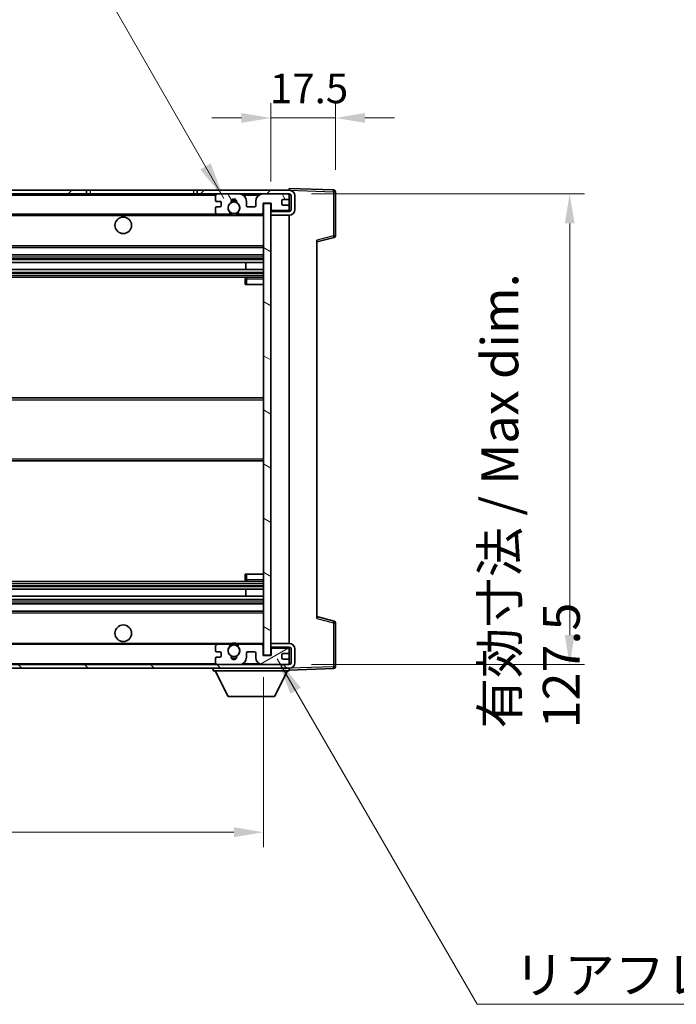
# Model space of a CAD drawing. Units: millimetres. Extents: x 58 to 8535, y 32 to 1156.
# Drawn here: x 2655 to 2833, y 731 to 998 of the extents above; entities that cross this region are included whole.
import ezdxf

# ---------------------------------------------------------------- set-up
doc = ezdxf.new("R2010")
doc.units = ezdxf.units.MM
doc.header["$LTSCALE"] = 4
doc.layers.get('Defpoints').update_dxf_attribs({"lineweight": 25})
for name, color, linetype, lineweight in [('Dimension (ISO)', 7, 'Continuous', 18), ('Dimension (ISO) @ 1', 7, 'Continuous', 18), ('Hatch (ISO)', 1, 'Continuous', 18), ('Symbol (ISO)', 7, 'Continuous', 18), ('Visible (ISO)', 7, 'Continuous', 35), ('Visible Narrow (ISO)', 7, 'Continuous', 25)]:
    doc.layers.add(name, color=color, linetype=linetype, lineweight=lineweight)
doc.styles.add('Note Text (TK)', font='txt')
doc.dimstyles.new('Default - Method 1b (TK)', dxfattribs={"dimscale": 4, "dimtxt": 2.5, "dimasz": 2.5, "dimexe": 1, "dimexo": 1.5, "dimgap": 1, "dimtad": 1, "dimtoh": 1, "dimrnd": 1e-08, "dimdsep": 46, "dimtxsty": 'Note Text (TK)', "dimcen": 0.09, "dimdle": 5, "dimclrd": 100, "dimclre": 100, "dimclrt": 7, "dimadec": 1, "dimazin": 1, "dimtfac": 1, "dimtmove": 0, "dimatfit": 3, "dimfxl": 1, "dimtolj": 1, "dimlwd": -1, "dimlwe": -1, "dimarcsym": 0})
doc.dimstyles.new('Default - Method 1b (TK)$7', dxfattribs={"dimscale": 4, "dimtxt": 2.5, "dimasz": 2.5, "dimexe": 1, "dimexo": 1.5, "dimgap": 1, "dimtad": 1, "dimtoh": 1, "dimrnd": 1e-08, "dimdsep": 46, "dimtxsty": 'Note Text (TK)', "dimcen": 0.09, "dimdle": 5, "dimclrd": 100, "dimclre": 100, "dimclrt": 7, "dimadec": 1, "dimazin": 1, "dimtfac": 1, "dimtmove": 0, "dimatfit": 3, "dimfxl": 1, "dimtolj": 1, "dimlwd": -1, "dimlwe": -1, "dimarcsym": 0})

# ---------------------------------------------------------------- blocks, each defined once
blk = doc.blocks.new('*D272')
at = {"layer": 'Defpoints', "color": 0}
for p in [(2516.26, 825.59), (2721.26, 825.69), (2721.26, 777.69)]:
    blk.add_point(p, dxfattribs=at)
at = {"layer": 'Dimension (ISO)', "color": 100}
for p, q in [((2516.26, 819.59), (2516.26, 773.69)), ((2721.26, 819.69), (2721.26, 773.69)), ((2524.26, 777.69), (2713.26, 777.69))]:
    blk.add_line(p, q, dxfattribs=at)
for points in [[(2524.26, 779.03), (2524.26, 776.36), (2516.26, 777.69)], [(2713.26, 779.03), (2713.26, 776.36), (2721.26, 777.69)]]:
    blk.add_solid(points, dxfattribs=at)
at = {"layer": 'Dimension (ISO)', "color": 7, "insert": (2542.85, 788.28), "char_height": 8, "attachment_point": 4, "style": 'Note Text (TK)'}
blk.add_mtext('\\A1;\\fＭＳ Ｐゴシック|b0|i0;\\H10.0000;有効寸法 / Max dim. 205', dxfattribs=at)
blk = doc.blocks.new('*D271')
at = {"layer": 'Defpoints', "color": 0}
for p in [(2728.26, 950.59), (2728.26, 823.09), (2804.26, 823.09)]:
    blk.add_point(p, dxfattribs=at)
at = {"layer": 'Dimension (ISO)', "color": 100}
for p, q in [((2734.26, 950.59), (2808.26, 950.59)), ((2804.26, 942.59), (2804.26, 831.09)), ((2734.26, 823.09), (2808.26, 823.09))]:
    blk.add_line(p, q, dxfattribs=at)
for points in [[(2802.92, 942.59), (2805.59, 942.59), (2804.26, 950.59)], [(2802.92, 831.09), (2805.59, 831.09), (2804.26, 823.09)]]:
    blk.add_solid(points, dxfattribs=at)
at = {"layer": 'Dimension (ISO)', "color": 7, "insert": (2793.66, 805.82), "char_height": 8, "attachment_point": 4, "rotation": 90, "style": 'Note Text (TK)'}
blk.add_mtext('\\A1;\\fＭＳ Ｐゴシック|b0|i0;\\H10.0000;有効寸法 / Max dim. 127.5', dxfattribs=at)
blk = doc.blocks.new('*D270')
at = {"layer": 'Defpoints', "color": 0}
for p in [(2740.76, 971.17), (2740.76, 951.17), (2723.26, 947.99)]:
    blk.add_point(p, dxfattribs=at)
at = {"layer": 'Dimension (ISO)', "color": 100}
for p, q in [((2723.26, 953.99), (2723.26, 975.17)), ((2740.76, 957.17), (2740.76, 975.17)), ((2715.26, 971.17), (2707.26, 971.17)), ((2723.26, 971.17), (2740.76, 971.17)), ((2748.76, 971.17), (2756.76, 971.17))]:
    blk.add_line(p, q, dxfattribs=at)
for points in [[(2715.26, 972.51), (2715.26, 969.84), (2723.26, 971.17)], [(2748.76, 972.51), (2748.76, 969.84), (2740.76, 971.17)]]:
    blk.add_solid(points, dxfattribs=at)
at = {"layer": 'Dimension (ISO)', "color": 7, "insert": (2723.01, 979.17), "char_height": 8, "attachment_point": 4, "style": 'Note Text (TK)'}
blk.add_mtext('\\A1;17.5', dxfattribs=at)

msp = doc.modelspace()

# ---------------------------------------------------------------- hatches: boundary and pattern name
at = {"layer": 'Hatch (ISO)'}
h = msp.add_hatch(dxfattribs=at)
h.set_pattern_fill('ANSI31', color=256, scale=101.6, style=0)
h.set_pattern_definition([(45, (1574, 1e-06), (-8.98026, 8.98026), [])])
h.paths.add_polyline_path([(2673.2552, 950.5918), (2673.2552, 951.5918), (2528.7552, 951.5918), (2528.7552, 950.6044), (2528.7552, 950.5918), (2528.8802, 950.5918), (2540.4552, 950.5918)])
edge = h.paths.add_edge_path()
edge.add_line((2728.2552, 945.8418), (2723.2552, 945.8418))
edge.add_line((2723.2552, 945.8418), (2723.2552, 944.8418))
edge.add_line((2723.2552, 944.8418), (2728.2552, 944.8418))
edge.add_ellipse((2728.2552, 946.3418), major_axis=(0, -1.5), ratio=1, start_angle=0, end_angle=90)
edge.add_line((2729.7552, 946.3418), (2729.7552, 950.0918))
edge.add_ellipse((2728.2552, 950.0918), major_axis=(1.5, 0), ratio=1, start_angle=0, end_angle=90)
edge.add_line((2728.2552, 951.5918), (2703.2552, 951.5918))
edge.add_line((2703.2552, 951.5918), (2703.2552, 950.5918))
edge.add_line((2703.2552, 950.5918), (2708.7552, 950.5918))
edge.add_line((2708.7552, 950.5918), (2714.6552, 950.5918))
edge.add_line((2714.6552, 950.5918), (2721.1552, 950.5918))
edge.add_line((2721.1552, 950.5918), (2727.7552, 950.5918))
edge.add_line((2727.7552, 950.5918), (2728.2552, 950.5918))
edge.add_ellipse((2728.2552, 950.0918), major_axis=(0, 0.5), ratio=1, start_angle=270, end_angle=360, ccw=False)
edge.add_line((2728.7552, 950.0918), (2728.7552, 946.3418))
edge.add_ellipse((2728.2552, 946.3418), major_axis=(0.5, 0), ratio=1, start_angle=270, end_angle=360, ccw=False)
h = msp.add_hatch(dxfattribs=at)
h.set_pattern_fill('ANSI31', color=256, scale=101.6, angle=75.000175, style=0)
h.set_pattern_definition([(120.0002, (1574, 1e-06), (-10.9985, -6.35003), [])])
edge = h.paths.add_edge_path()
edge.add_ellipse((2708.7552, 950.0918), major_axis=(0, 0.5), ratio=1, start_angle=0, end_angle=90)
edge.add_line((2708.2552, 950.0918), (2708.2552, 948.8918))
edge.add_ellipse((2708.5552, 948.8918), major_axis=(-0.3, 0), ratio=1, start_angle=0, end_angle=90)
edge.add_line((2708.5552, 948.5918), (2709.4552, 948.5918))
edge.add_ellipse((2709.4552, 948.2918), major_axis=(0, 0.3), ratio=1, start_angle=270, end_angle=360, ccw=False)
edge.add_line((2709.7552, 948.2918), (2709.7552, 947.3918))
edge.add_ellipse((2709.4552, 947.3918), major_axis=(0.3, 0), ratio=1, start_angle=270, end_angle=360, ccw=False)
edge.add_line((2709.4552, 947.0918), (2708.5552, 947.0918))
edge.add_ellipse((2708.5552, 946.7918), major_axis=(0, 0.3), ratio=1, start_angle=0, end_angle=90)
edge.add_line((2708.2552, 946.7918), (2708.2552, 945.5918))
edge.add_ellipse((2708.7552, 945.5918), major_axis=(-0.5, 0), ratio=1, start_angle=0, end_angle=90)
edge.add_line((2708.7552, 945.0918), (2711.7796, 945.0918))
edge.add_ellipse((2711.7796, 945.4918), major_axis=(0, -0.4), ratio=1, start_angle=0, end_angle=132.45415)
edge.add_ellipse((2713.2552, 946.8418), major_axis=(-1.1805, -1.08), ratio=1, start_angle=261.020412, end_angle=360, ccw=False)
edge.add_ellipse((2712.2072, 948.4266), major_axis=(0.1655, -0.2502), ratio=1, start_angle=0, end_angle=60.082872)
edge.add_ellipse((2713.2552, 948.4918), major_axis=(-0.7486, -0.0465), ratio=1, start_angle=172.885131, end_angle=360, ccw=False)
edge.add_ellipse((2714.3032, 948.4266), major_axis=(-0.2994, 0.0186), ratio=1, start_angle=0, end_angle=60.082872)
edge.add_ellipse((2713.2552, 946.8418), major_axis=(0.8825, 1.3346), ratio=1, start_angle=261.020412, end_angle=360, ccw=False)
edge.add_ellipse((2714.7309, 945.4918), major_axis=(-0.2951, 0.27), ratio=1, start_angle=0, end_angle=132.45415)
edge.add_line((2714.7309, 945.0918), (2720.7552, 945.0918))
edge.add_ellipse((2720.7552, 945.4918), major_axis=(0, -0.4), ratio=1, start_angle=0, end_angle=90)
edge.add_line((2721.1552, 945.4918), (2721.1552, 948.0918))
edge.add_line((2721.1552, 948.0918), (2723.3552, 948.0918))
edge.add_line((2723.3552, 948.0918), (2723.3552, 946.4918))
edge.add_ellipse((2723.7552, 946.4918), major_axis=(-0.4, 0), ratio=1, start_angle=0, end_angle=90)
edge.add_line((2723.7552, 946.0918), (2727.7552, 946.0918))
edge.add_ellipse((2727.7552, 946.5918), major_axis=(0, -0.5), ratio=1, start_angle=0, end_angle=90)
edge.add_line((2728.2552, 946.5918), (2728.2552, 947.2918))
edge.add_ellipse((2727.9552, 947.2918), major_axis=(0.3, 0), ratio=1, start_angle=0, end_angle=90)
edge.add_line((2727.9552, 947.5918), (2726.5552, 947.5918))
edge.add_ellipse((2726.5552, 947.8918), major_axis=(0, -0.3), ratio=1, start_angle=270, end_angle=360, ccw=False)
edge.add_line((2726.2552, 947.8918), (2726.2552, 948.7918))
edge.add_ellipse((2726.5552, 948.7918), major_axis=(-0.3, 0), ratio=1, start_angle=270, end_angle=360, ccw=False)
edge.add_line((2726.5552, 949.0918), (2727.9552, 949.0918))
edge.add_ellipse((2727.9552, 949.3918), major_axis=(0, -0.3), ratio=1, start_angle=0, end_angle=90)
edge.add_line((2728.2552, 949.3918), (2728.2552, 950.0918))
edge.add_ellipse((2727.7552, 950.0918), major_axis=(0.5, 0), ratio=1, start_angle=0, end_angle=90)
edge.add_line((2727.7552, 950.5918), (2721.1552, 950.5918))
edge.add_ellipse((2721.1552, 948.5918), major_axis=(0, 2), ratio=1, start_angle=0, end_angle=90)
edge.add_line((2719.1552, 948.5918), (2719.1552, 947.3918))
edge.add_ellipse((2718.8552, 947.3918), major_axis=(0.3, 0), ratio=1, start_angle=270, end_angle=360, ccw=False)
edge.add_line((2718.8552, 947.0918), (2716.9552, 947.0918))
edge.add_ellipse((2716.9552, 947.3918), major_axis=(0, -0.3), ratio=1, start_angle=270, end_angle=360, ccw=False)
edge.add_line((2716.6552, 947.3918), (2716.6552, 948.5918))
edge.add_ellipse((2714.6552, 948.5918), major_axis=(2, 0), ratio=1, start_angle=0, end_angle=90)
edge.add_line((2714.6552, 950.5918), (2708.7552, 950.5918))
h = msp.add_hatch(dxfattribs=at)
h.set_pattern_fill('ANSI31', color=256, scale=101.6, angle=105.000246, style=0)
h.set_pattern_definition([(150.0002, (1574, 1e-06), (-6.34995, -10.99855), [])])
h.paths.add_polyline_path([(2723.2552, 947.9918), (2721.2552, 947.9918), (2721.2552, 825.6918), (2723.2552, 825.6918), (2723.2552, 827.8418), (2723.2552, 828.8418), (2723.2552, 944.8418), (2723.2552, 945.8418)])
h = msp.add_hatch(dxfattribs=at)
h.set_pattern_fill('ANSI31', color=256, scale=101.6, angle=90.00021, style=0)
h.set_pattern_definition([(135.0002, (1574, 1e-06), (-8.98022, -8.98029), [])])
edge = h.paths.add_edge_path()
edge.add_line((2723.2552, 827.8418), (2728.2552, 827.8418))
edge.add_ellipse((2728.2552, 827.3418), major_axis=(0, 0.5), ratio=1, start_angle=270, end_angle=360, ccw=False)
edge.add_line((2728.7552, 827.3418), (2728.7552, 823.5918))
edge.add_ellipse((2728.2552, 823.5918), major_axis=(0.5, 0), ratio=1, start_angle=270, end_angle=360, ccw=False)
edge.add_line((2728.2552, 823.0918), (2727.7552, 823.0918))
edge.add_line((2727.7552, 823.0918), (2721.1552, 823.0918))
edge.add_line((2721.1552, 823.0918), (2714.6552, 823.0918))
edge.add_line((2714.6552, 823.0918), (2708.7552, 823.0918))
edge.add_line((2708.7552, 823.0918), (2540.4552, 823.0918))
edge.add_line((2540.4552, 823.0918), (2528.8802, 823.0918))
edge.add_line((2528.8802, 823.0918), (2528.7552, 823.0918))
edge.add_line((2528.7552, 823.0918), (2528.7552, 823.0792))
edge.add_line((2528.7552, 823.0792), (2528.7552, 822.0918))
edge.add_line((2528.7552, 822.0918), (2728.2552, 822.0918))
edge.add_ellipse((2728.2552, 823.5918), major_axis=(0, -1.5), ratio=1, start_angle=0, end_angle=90)
edge.add_line((2729.7552, 823.5918), (2729.7552, 827.3418))
edge.add_ellipse((2728.2552, 827.3418), major_axis=(1.5, 0), ratio=1, start_angle=0, end_angle=90)
edge.add_line((2728.2552, 828.8418), (2723.2552, 828.8418))
edge.add_line((2723.2552, 828.8418), (2723.2552, 827.8418))
h = msp.add_hatch(dxfattribs=at)
h.set_pattern_fill('ANSI31', color=256, scale=101.6, angle=-14.999978, style=0)
h.set_pattern_definition([(30, (1574, 1e-06), (-6.35, 10.99852), [])])
edge = h.paths.add_edge_path()
edge.add_ellipse((2708.7552, 823.5918), major_axis=(-0.5, 0), ratio=1, start_angle=0, end_angle=90)
edge.add_line((2708.7552, 823.0918), (2714.6552, 823.0918))
edge.add_ellipse((2714.6552, 825.0918), major_axis=(0, -2), ratio=1, start_angle=0, end_angle=90)
edge.add_line((2716.6552, 825.0918), (2716.6552, 826.2918))
edge.add_ellipse((2716.9552, 826.2918), major_axis=(-0.3, 0), ratio=1, start_angle=270, end_angle=360, ccw=False)
edge.add_line((2716.9552, 826.5918), (2718.8552, 826.5918))
edge.add_ellipse((2718.8552, 826.2918), major_axis=(0, 0.3), ratio=1, start_angle=270, end_angle=360, ccw=False)
edge.add_line((2719.1552, 826.2918), (2719.1552, 825.0918))
edge.add_ellipse((2721.1552, 825.0918), major_axis=(-2, 0), ratio=1, start_angle=0, end_angle=90)
edge.add_line((2721.1552, 823.0918), (2727.7552, 823.0918))
edge.add_ellipse((2727.7552, 823.5918), major_axis=(0, -0.5), ratio=1, start_angle=0, end_angle=90)
edge.add_line((2728.2552, 823.5918), (2728.2552, 824.2918))
edge.add_ellipse((2727.9552, 824.2918), major_axis=(0.3, 0), ratio=1, start_angle=0, end_angle=90)
edge.add_line((2727.9552, 824.5918), (2726.5552, 824.5918))
edge.add_ellipse((2726.5552, 824.8918), major_axis=(0, -0.3), ratio=1, start_angle=270, end_angle=360, ccw=False)
edge.add_line((2726.2552, 824.8918), (2726.2552, 825.7918))
edge.add_ellipse((2726.5552, 825.7918), major_axis=(-0.3, 0), ratio=1, start_angle=270, end_angle=360, ccw=False)
edge.add_line((2726.5552, 826.0918), (2727.9552, 826.0918))
edge.add_ellipse((2727.9552, 826.3918), major_axis=(0, -0.3), ratio=1, start_angle=0, end_angle=90)
edge.add_line((2728.2552, 826.3918), (2728.2552, 827.0918))
edge.add_ellipse((2727.7552, 827.0918), major_axis=(0.5, 0), ratio=1, start_angle=0, end_angle=90)
edge.add_line((2727.7552, 827.5918), (2723.7552, 827.5918))
edge.add_ellipse((2723.7552, 827.1918), major_axis=(0, 0.4), ratio=1, start_angle=0, end_angle=90)
edge.add_line((2723.3552, 827.1918), (2723.3552, 825.5918))
edge.add_line((2723.3552, 825.5918), (2721.1552, 825.5918))
edge.add_line((2721.1552, 825.5918), (2721.1552, 828.1918))
edge.add_ellipse((2720.7552, 828.1918), major_axis=(0.4, 0), ratio=1, start_angle=0, end_angle=90)
edge.add_line((2720.7552, 828.5918), (2714.7309, 828.5918))
edge.add_ellipse((2714.7309, 828.1918), major_axis=(0, 0.4), ratio=1, start_angle=0, end_angle=132.45415)
edge.add_ellipse((2713.2552, 826.8418), major_axis=(1.1805, 1.08), ratio=1, start_angle=261.020412, end_angle=360, ccw=False)
edge.add_ellipse((2714.3032, 825.2569), major_axis=(-0.1655, 0.2502), ratio=1, start_angle=0, end_angle=60.082872)
edge.add_ellipse((2713.2552, 825.1918), major_axis=(0.7486, 0.0465), ratio=1, start_angle=172.885131, end_angle=360, ccw=False)
edge.add_ellipse((2712.2072, 825.2569), major_axis=(0.2994, -0.0186), ratio=1, start_angle=0, end_angle=60.082872)
edge.add_ellipse((2713.2552, 826.8418), major_axis=(-0.8825, -1.3346), ratio=1, start_angle=261.020412, end_angle=360, ccw=False)
edge.add_ellipse((2711.7796, 828.1918), major_axis=(0.2951, -0.27), ratio=1, start_angle=0, end_angle=132.45415)
edge.add_line((2711.7796, 828.5918), (2708.7552, 828.5918))
edge.add_ellipse((2708.7552, 828.0918), major_axis=(0, 0.5), ratio=1, start_angle=0, end_angle=90)
edge.add_line((2708.2552, 828.0918), (2708.2552, 826.8918))
edge.add_ellipse((2708.5552, 826.8918), major_axis=(-0.3, 0), ratio=1, start_angle=0, end_angle=90)
edge.add_line((2708.5552, 826.5918), (2709.4552, 826.5918))
edge.add_ellipse((2709.4552, 826.2918), major_axis=(0, 0.3), ratio=1, start_angle=270, end_angle=360, ccw=False)
edge.add_line((2709.7552, 826.2918), (2709.7552, 825.3918))
edge.add_ellipse((2709.4552, 825.3918), major_axis=(0.3, 0), ratio=1, start_angle=270, end_angle=360, ccw=False)
edge.add_line((2709.4552, 825.0918), (2708.5552, 825.0918))
edge.add_ellipse((2708.5552, 824.7918), major_axis=(0, 0.3), ratio=1, start_angle=0, end_angle=90)
edge.add_line((2708.2552, 824.7918), (2708.2552, 823.5918))

# ---------------------------------------------------------------- linework, layer by layer
at = {"layer": 'Visible (ISO)'}
for p, q in [((2673.2552, 951.5918), (2528.7552, 951.5918)), ((2528.7552, 950.5918), (2673.2552, 950.5918)), ((2673.2552, 950.5918), (2673.2552, 951.5918)), ((2673.2552, 951.5918), (2674.2552, 951.5918)), ((2674.2552, 950.5918), (2673.2552, 950.5918)), ((2674.2552, 951.5918), (2702.2552, 951.5918)), ((2702.2552, 950.5918), (2674.2552, 950.5918)), ((2702.2552, 951.5918), (2703.2552, 951.5918)), ((2703.2552, 950.5918), (2702.2552, 950.5918)), ((2728.2552, 951.5918), (2703.2552, 951.5918)), ((2703.2552, 951.5918), (2703.2552, 950.5918)), ((2703.2552, 950.5918), (2728.2552, 950.5918)), ((2708.2552, 950.0918), (2708.2552, 948.8918)), ((2714.6552, 950.5918), (2708.7552, 950.5918)), ((2727.7552, 950.5918), (2721.1552, 950.5918)), ((2728.2552, 951.5921), (2728.2552, 952.0918)), ((2740.2727, 951.6721), (2728.2552, 952.0918)), ((2728.2552, 951.5918), (2728.2552, 951.5921)), ((2728.2552, 950.0918), (2728.2552, 950.5918)), ((2728.2552, 949.3918), (2728.2552, 950.0918)), ((2728.7552, 950.0918), (2728.7552, 946.3418)), ((2729.7552, 946.3418), (2729.7552, 950.0918)), ((2740.7552, 939.2608), (2740.7552, 951.1724)), ((2708.5552, 948.5918), (2709.4552, 948.5918)), ((2709.4552, 947.0918), (2708.5552, 947.0918)), ((2709.7552, 948.2918), (2709.7552, 947.3918)), ((2716.6552, 947.3918), (2716.6552, 948.5918)), ((2718.8552, 947.0918), (2716.9552, 947.0918)), ((2719.1552, 948.5918), (2719.1552, 947.3918)), ((2721.1552, 945.4918), (2721.1552, 948.0918)), ((2721.1552, 948.0918), (2723.3552, 948.0918)), ((2723.2552, 947.9918), (2721.2552, 947.9918)), ((2721.2552, 947.9918), (2721.2552, 825.6918)), ((2723.2552, 825.6918), (2723.2552, 947.9918)), ((2723.3552, 948.0918), (2723.3552, 946.4918)), ((2726.2552, 947.8918), (2726.2552, 948.7918)), ((2726.5552, 949.0918), (2727.9552, 949.0918)), ((2727.9552, 947.5918), (2726.5552, 947.5918)), ((2728.2552, 947.2918), (2728.2552, 949.3918)), ((2728.2552, 946.5918), (2728.2552, 947.2918)), ((2540.7552, 945.0918), (2708.7552, 945.0918)), ((2708.2552, 946.7918), (2708.2552, 945.5918)), ((2708.7552, 945.0918), (2711.7796, 945.0918)), ((2711.7796, 945.0918), (2712.0944, 945.0918)), ((2714.416, 945.0918), (2714.7309, 945.0918)), ((2714.7309, 945.0918), (2720.7552, 945.0918)), ((2720.7552, 945.0918), (2721.2552, 945.0918)), ((2723.7552, 946.0918), (2723.2552, 946.0918)), ((2728.2552, 945.8418), (2723.2552, 945.8418)), ((2723.2552, 945.8418), (2723.2552, 944.8418)), ((2723.2552, 944.8418), (2728.2552, 944.8418)), ((2723.7552, 946.0918), (2727.7552, 946.0918)), ((2728.2552, 946.0918), (2727.7552, 946.0918)), ((2728.2552, 946.0918), (2728.2552, 946.5918)), ((2728.2552, 945.8418), (2728.2552, 946.0918)), ((2728.2552, 828.8418), (2728.2552, 944.8418)), ((2735.7552, 937.5918), (2740.3793, 938.7765)), ((2735.7552, 938.1035), (2735.7552, 835.5801)), ((2540.7552, 936.0918), (2721.2552, 936.0918)), ((2540.7552, 934.0918), (2721.2552, 934.0918)), ((2540.7552, 932.0465), (2721.2552, 932.0465)), ((2716.4426, 930.137), (2716.4426, 932.0465)), ((2716.4552, 930.137), (2716.4552, 932.0465)), ((2540.7552, 930.137), (2721.2552, 930.137)), ((2540.7552, 928.0918), (2721.2552, 928.0918)), ((2716.2552, 927.5918), (2716.2552, 926.0918)), ((2716.7552, 926.0918), (2716.2552, 926.0918)), ((2721.2552, 928.0918), (2716.7552, 928.0918)), ((2716.7552, 926.0918), (2721.2552, 926.0918)), ((2540.7552, 895.3418), (2721.2552, 895.3418)), ((2540.7552, 878.3418), (2721.2552, 878.3418)), ((2540.7552, 845.5918), (2721.2552, 845.5918)), ((2716.2552, 847.5918), (2716.7552, 847.5918)), ((2716.2552, 847.5918), (2716.2552, 846.0918)), ((2716.7552, 847.5918), (2721.2552, 847.5918)), ((2716.7552, 845.5918), (2721.2552, 845.5918)), ((2540.7552, 843.5466), (2721.2552, 843.5466)), ((2716.4426, 841.6371), (2716.4426, 843.5466)), ((2716.4552, 841.6371), (2716.4552, 843.5466)), ((2540.7552, 841.6371), (2721.2552, 841.6371)), ((2540.7552, 839.5918), (2721.2552, 839.5918)), ((2540.7552, 837.5918), (2721.2552, 837.5918)), ((2740.3793, 834.9071), (2735.7552, 836.0918)), ((2740.7552, 822.5111), (2740.7552, 834.4228)), ((2540.7552, 828.5918), (2708.7552, 828.5918)), ((2708.2552, 828.0918), (2708.2552, 826.8918)), ((2711.7796, 828.5918), (2708.7552, 828.5918)), ((2711.7796, 828.5918), (2712.0944, 828.5918)), ((2714.416, 828.5918), (2714.7309, 828.5918)), ((2720.7552, 828.5918), (2714.7309, 828.5918)), ((2720.7552, 828.5918), (2721.2552, 828.5918)), ((2721.1552, 825.5918), (2721.1552, 828.1918)), ((2728.2552, 828.8418), (2723.2552, 828.8418)), ((2723.2552, 828.8418), (2723.2552, 827.8418)), ((2723.2552, 827.8418), (2728.2552, 827.8418)), ((2723.7552, 827.5918), (2723.2552, 827.5918)), ((2723.3552, 827.1918), (2723.3552, 825.5918)), ((2727.7552, 827.5918), (2723.7552, 827.5918)), ((2728.2552, 827.5918), (2727.7552, 827.5918)), ((2728.2552, 827.5918), (2728.2552, 827.8418)), ((2728.2552, 827.0918), (2728.2552, 827.5918)), ((2728.2552, 826.3918), (2728.2552, 827.0918)), ((2728.7552, 827.3418), (2728.7552, 823.5918)), ((2729.7552, 823.5918), (2729.7552, 827.3418)), ((2708.2552, 824.7918), (2708.2552, 823.5918)), ((2708.5552, 826.5918), (2709.4552, 826.5918)), ((2709.4552, 825.0918), (2708.5552, 825.0918)), ((2709.7552, 826.2918), (2709.7552, 825.3918)), ((2716.6552, 825.0918), (2716.6552, 826.2918)), ((2716.9552, 826.5918), (2718.8552, 826.5918)), ((2719.1552, 826.2918), (2719.1552, 825.0918)), ((2723.3552, 825.5918), (2721.1552, 825.5918)), ((2721.2552, 825.6918), (2723.2552, 825.6918)), ((2726.2552, 824.8918), (2726.2552, 825.7918)), ((2726.5552, 826.0918), (2727.9552, 826.0918)), ((2727.9552, 824.5918), (2726.5552, 824.5918)), ((2728.2552, 824.2918), (2728.2552, 826.3918)), ((2728.2552, 823.5918), (2728.2552, 824.2918)), ((2728.2552, 823.0918), (2528.7552, 823.0918)), ((2528.7552, 822.0918), (2728.2552, 822.0918)), ((2707.6552, 822.0918), (2707.6552, 821.3918)), ((2708.7552, 823.0918), (2714.6552, 823.0918)), ((2721.1552, 823.0918), (2727.7552, 823.0918)), ((2728.2552, 823.0918), (2728.2552, 823.5918)), ((2728.2552, 822.0918), (2728.2552, 821.3918)), ((2728.2552, 821.5918), (2740.2727, 822.0115)), ((2707.6552, 821.3918), (2728.2552, 821.3918)), ((2711.7052, 814.4918), (2708.1552, 821.3918)), ((2724.2052, 814.4918), (2727.7552, 821.3918)), ((2711.7052, 814.4918), (2724.2052, 814.4918))]:
    msp.add_line(p, q, dxfattribs=at)
for centre, radius in [((2713.2552, 946.8418), 1.5706), ((2683.2552, 942.0918), 2.25), ((2683.2552, 831.5918), 2.25), ((2713.2552, 826.8418), 1.5706)]:
    msp.add_circle(centre, radius, dxfattribs=at)
for centre, radius, start, end in [((2708.7552, 950.0918), 0.5, 90, 180), ((2714.6552, 948.5918), 2, 0, 90), ((2721.1552, 948.5918), 2, 90, 180), ((2727.7552, 950.0918), 0.5, 0, 90), ((2728.2552, 950.0918), 1.5, 0, 90), ((2728.2552, 950.0918), 0.5, 0, 90), ((2740.2552, 951.1724), 0.5, 0, 88), ((2708.5552, 948.8918), 0.3, 180, 270), ((2708.5552, 946.7918), 0.3, 90, 180), ((2709.4552, 948.2918), 0.3, 0, 90), ((2709.4552, 947.3918), 0.3, 270, 0), ((2713.2552, 946.8418), 1.6, 123.474563, 222.45415), ((2712.2072, 948.4266), 0.3, 303.474563, 3.557435), ((2713.2552, 948.4918), 0.75, 356.442565, 183.557435), ((2713.2552, 946.8418), 2, 68.96053, 111.03947), ((2713.2552, 946.8418), 2.1, 71.451, 108.549), ((2714.3032, 948.4266), 0.3, 176.442565, 236.525437), ((2713.2552, 946.8418), 1.6, 317.54585, 56.525437), ((2716.9552, 947.3918), 0.3, 180, 270), ((2718.8552, 947.3918), 0.3, 270, 0), ((2726.5552, 948.7918), 0.3, 90, 180), ((2726.5552, 947.8918), 0.3, 180, 270), ((2727.9552, 949.3918), 0.3, 270, 0), ((2727.9552, 947.2918), 0.3, 0, 90), ((2708.7552, 945.5918), 0.5, 180, 270), ((2711.7796, 945.4918), 0.4, 270, 42.45415), ((2713.2552, 946.8418), 2.1, 233.298213, 236.44269), ((2713.2552, 946.8418), 2, 233.932491, 306.067509), ((2713.2552, 946.8418), 2.1, 257.472095, 282.527905), ((2714.7309, 945.4918), 0.4, 137.54585, 270), ((2713.2552, 946.8418), 2.1, 303.55731, 306.701787), ((2720.7552, 945.4918), 0.4, 270, 0), ((2723.7552, 946.4918), 0.4, 180, 270), ((2727.7552, 946.5918), 0.5, 270, 0), ((2728.2552, 946.3418), 1.5, 270, 0), ((2728.2552, 946.3418), 0.5, 270, 0), ((2740.2552, 939.2608), 0.5, 284.37, 0), ((2716.7552, 927.5918), 0.5, 90, 180), ((2716.7552, 846.0918), 0.5, 180, 270), ((2740.2552, 834.4228), 0.5, 0, 75.63), ((2708.7552, 828.0918), 0.5, 90, 180), ((2708.5552, 826.8918), 0.3, 180, 270), ((2713.2552, 826.8418), 1.6, 137.54585, 236.525437), ((2711.7796, 828.1918), 0.4, 317.54585, 90), ((2713.2552, 826.8418), 2.1, 123.55731, 126.701787), ((2713.2552, 826.8418), 2, 53.932491, 126.067509), ((2713.2552, 826.8418), 2.1, 77.472095, 102.527905), ((2713.2552, 826.8418), 1.6, 303.474563, 42.45415), ((2714.7309, 828.1918), 0.4, 90, 222.45415), ((2713.2552, 826.8418), 2.1, 53.298213, 56.44269), ((2720.7552, 828.1918), 0.4, 0, 90), ((2723.7552, 827.1918), 0.4, 90, 180), ((2727.7552, 827.0918), 0.5, 0, 90), ((2728.2552, 827.3418), 1.5, 0, 90), ((2728.2552, 827.3418), 0.5, 0, 90), ((2708.5552, 824.7918), 0.3, 90, 180), ((2709.4552, 826.2918), 0.3, 0, 90), ((2709.4552, 825.3918), 0.3, 270, 0), ((2712.2072, 825.2569), 0.3, 356.442565, 56.525437), ((2713.2552, 825.1918), 0.75, 176.442565, 3.557435), ((2713.2552, 826.8418), 2, 248.96053, 291.03947), ((2713.2552, 826.8418), 2.1, 251.451, 288.549), ((2714.3032, 825.2569), 0.3, 123.474563, 183.557435), ((2714.6552, 825.0918), 2, 270, 0), ((2716.9552, 826.2918), 0.3, 90, 180), ((2718.8552, 826.2918), 0.3, 0, 90), ((2721.1552, 825.0918), 2, 180, 270), ((2726.5552, 825.7918), 0.3, 90, 180), ((2726.5552, 824.8918), 0.3, 180, 270), ((2727.9552, 826.3918), 0.3, 270, 0), ((2727.9552, 824.2918), 0.3, 0, 90), ((2708.7552, 823.5918), 0.5, 180, 270), ((2727.7552, 823.5918), 0.5, 270, 0), ((2728.2552, 823.5918), 0.5, 270, 0), ((2728.2552, 823.5918), 1.5, 270, 0), ((2740.2552, 822.5111), 0.5, 272, 0)]:
    msp.add_arc(centre, radius, start, end, dxfattribs=at)
for points, knots in [([(2712.7997, 944.7918), (2712.6907, 944.816), (2712.5852, 944.8489), (2712.4125, 944.9165), (2712.3232, 944.9584), (2712.2251, 945.0115), (2712.191, 945.0312), (2712.1464, 945.0583), (2712.1276, 945.0701), (2712.1016, 945.087), (2712.0944, 945.0918), (2712.0944, 945.0918)], [-0.0853709179, -0.0853709179, -0.0853709179, -0.0853709179, -0.0545116262, -0.0545116262, -0.0293355354, -0.0293355354, -0.0179856969, -0.0179856969, -0.0089928485, -0.0089928485, 0, 0, 0, 0]), ([(2714.416, 945.0918), (2714.416, 945.0918), (2714.4089, 945.087), (2714.3828, 945.0701), (2714.3641, 945.0583), (2714.3195, 945.0312), (2714.2853, 945.0115), (2714.1873, 944.9584), (2714.098, 944.9165), (2713.9253, 944.8489), (2713.8197, 944.816), (2713.7107, 944.7918)], [-0.2570614387, -0.2570614387, -0.2570614387, -0.2570614387, -0.2480685903, -0.2480685903, -0.2390757418, -0.2390757418, -0.2277259033, -0.2277259033, -0.2025498125, -0.2025498125, -0.1716905209, -0.1716905209, -0.1716905209, -0.1716905209]), ([(2712.0944, 828.5918), (2712.0944, 828.5918), (2712.1016, 828.5966), (2712.1276, 828.6134), (2712.1464, 828.6253), (2712.191, 828.6524), (2712.2251, 828.6721), (2712.3232, 828.7252), (2712.4125, 828.7671), (2712.5852, 828.8346), (2712.6907, 828.8676), (2712.7997, 828.8918)], [-0.2570614387, -0.2570614387, -0.2570614387, -0.2570614387, -0.2480685903, -0.2480685903, -0.2390757418, -0.2390757418, -0.2277259033, -0.2277259033, -0.2025498125, -0.2025498125, -0.1716905209, -0.1716905209, -0.1716905209, -0.1716905209]), ([(2713.7107, 828.8918), (2713.8197, 828.8676), (2713.9253, 828.8346), (2714.098, 828.7671), (2714.1873, 828.7252), (2714.2853, 828.6721), (2714.3195, 828.6524), (2714.3641, 828.6253), (2714.3828, 828.6134), (2714.4089, 828.5966), (2714.416, 828.5918), (2714.416, 828.5918)], [-0.0853709179, -0.0853709179, -0.0853709179, -0.0853709179, -0.0545116262, -0.0545116262, -0.0293355354, -0.0293355354, -0.0179856969, -0.0179856969, -0.0089928485, -0.0089928485, 0, 0, 0, 0])]:
    msp.add_open_spline(points, degree=3, knots=knots, dxfattribs=at)
at = {"layer": 'Visible Narrow (ISO)'}
for p, q in [((2540.7552, 950.2918), (2708.297, 950.2918)), ((2674.2552, 951.5918), (2674.2552, 950.5918)), ((2702.2552, 951.5918), (2702.2552, 950.5918)), ((2715.7088, 950.2918), (2720.1017, 950.2918)), ((2728.2135, 950.2918), (2728.2552, 950.2918)), ((2728.2552, 951.5921), (2728.2648, 951.5918)), ((2728.3503, 951.5888), (2740.2727, 951.1724)), ((2740.2727, 951.1724), (2740.2727, 939.2608)), ((2740.2727, 951.1724), (2740.7552, 951.1724)), ((2540.7552, 944.7918), (2712.7997, 944.7918)), ((2713.7107, 944.7918), (2721.2552, 944.7918)), ((2740.2727, 939.2608), (2735.7552, 938.1035)), ((2740.7552, 939.2608), (2740.2727, 939.2608)), ((2540.7552, 936.5918), (2721.2552, 936.5918)), ((2540.7552, 933.5918), (2721.2552, 933.5918)), ((2540.7552, 933.0816), (2721.2552, 933.0816)), ((2540.7552, 932.8218), (2721.2552, 932.8218)), ((2540.7552, 932.0867), (2721.2552, 932.0867)), ((2540.7552, 930.0985), (2721.2552, 930.0985)), ((2540.7552, 929.3836), (2721.2552, 929.3836)), ((2540.7552, 929.122), (2721.2552, 929.122)), ((2540.7552, 928.5918), (2721.2552, 928.5918)), ((2716.2552, 927.5918), (2716.7552, 927.5918)), ((2716.7552, 928.0918), (2716.7552, 927.5918)), ((2716.7552, 926.0918), (2716.7552, 927.5918)), ((2716.7552, 927.5918), (2721.2552, 927.5918)), ((2540.7552, 894.8418), (2721.2552, 894.8418)), ((2540.7552, 878.8418), (2721.2552, 878.8418)), ((2716.7552, 846.0918), (2716.2552, 846.0918)), ((2716.7552, 846.0918), (2716.7552, 847.5918)), ((2716.7552, 846.0918), (2716.7552, 845.5918)), ((2721.2552, 846.0918), (2716.7552, 846.0918)), ((2540.7552, 845.0918), (2721.2552, 845.0918)), ((2540.7552, 844.5616), (2721.2552, 844.5616)), ((2540.7552, 844.3), (2721.2552, 844.3)), ((2540.7552, 843.585), (2721.2552, 843.585)), ((2540.7552, 841.5969), (2721.2552, 841.5969)), ((2540.7552, 840.8618), (2721.2552, 840.8618)), ((2540.7552, 840.602), (2721.2552, 840.602)), ((2540.7552, 840.0918), (2721.2552, 840.0918)), ((2540.7552, 837.0918), (2721.2552, 837.0918)), ((2735.7552, 835.5801), (2740.2727, 834.4228)), ((2740.2727, 834.4228), (2740.7552, 834.4228)), ((2740.2727, 834.4228), (2740.2727, 822.5111)), ((2540.7552, 828.8918), (2712.7997, 828.8918)), ((2713.7107, 828.8918), (2721.2552, 828.8918)), ((2540.7552, 823.3918), (2708.297, 823.3918)), ((2715.7088, 823.3918), (2720.1017, 823.3918)), ((2728.2135, 823.3918), (2728.2552, 823.3918)), ((2728.2648, 822.0918), (2728.2552, 822.0915)), ((2740.2727, 822.5111), (2728.3503, 822.0948)), ((2740.7552, 822.5111), (2740.2727, 822.5111))]:
    msp.add_line(p, q, dxfattribs=at)
for centre, major_axis, ratio, start_param, end_param in [((2740.2552, 951.1724), (0.0174, 0.4997), 0.03487826, 4.71360696, 6.28318531), ((2740.2552, 939.2608), (0.1241, -0.4844), 0.03380887, 0, 1.56213477), ((2740.2552, 834.4228), (0.1241, 0.4844), 0.03380887, 4.72105054, 6.28318531), ((2740.2552, 822.5111), (0.0174, -0.4997), 0.03487826, 0, 1.56957835)]:
    msp.add_ellipse(centre, major_axis=major_axis, ratio=ratio, start_param=start_param, end_param=end_param, dxfattribs=at)

# ---------------------------------------------------------------- texts
at = {"layer": 'Symbol (ISO)', "color": 7, "insert": (2789.208, 744.0526), "char_height": 10, "width": 179.12281, "attachment_point": 1, "line_spacing_factor": 1.5, "style": 'Note Text (TK)'}
msp.add_mtext('{\\fＭＳ Ｐゴシック|b0|i0;リアフレーム2 / Rear frame2}', dxfattribs=at)

# ---------------------------------------------------------------- dimensions: what is measured, and where the dimension line sits
at = {"layer": 'Dimension (ISO) @ 1', "color": 100}
dim = msp.add_linear_dim(base=(2740.7552, 971.1724), p1=(2723.2552, 947.9918), p2=(2740.7552, 951.1724), dimstyle='Default - Method 1b (TK)', override={"dimscale": 1, "dimtxt": 8, "dimasz": 8, "dimexe": 4, "dimexo": 6, "dimgap": 4, "dimtoh": 0, "dimdec": 2, "dimcen": 0.36, "dimtol": 0, "dimlim": 0, "dimtp": 0, "dimtm": 0, "dimtdec": 2, "dimtix": 0, "dimtofl": 1, "dimtmove": 0, "dimatfit": 1}, dxfattribs=at)
dim.commit()
dim.dimension.update_dxf_attribs({"geometry": '*D270', "text_midpoint": (2732.0052, 971.1724), "dimtype": 128})
dim = msp.add_linear_dim(base=(2804.2552, 823.0918), p1=(2728.2552, 950.5918), p2=(2728.2552, 823.0918), angle=270, text='\\fＭＳ Ｐゴシック|b0|i0;\\H10.0000;有効寸法 / Max dim. <>', dimstyle='Default - Method 1b (TK)', override={"dimscale": 1, "dimtxt": 8, "dimasz": 8, "dimexe": 4, "dimexo": 6, "dimgap": 4, "dimtoh": 0, "dimdec": 2, "dimcen": 0.36, "dimtol": 0, "dimlim": 0, "dimtp": 0, "dimtm": 0, "dimtdec": 2, "dimtix": 0, "dimtofl": 0, "dimtmove": 0, "dimatfit": 1}, dxfattribs=at)
dim.commit()
dim.dimension.update_dxf_attribs({"geometry": '*D271', "text_midpoint": (2804.2552, 886.8418), "dimtype": 128})
dim = msp.add_linear_dim(base=(2721.2552, 777.6918), p1=(2516.2552, 825.5918), p2=(2721.2552, 825.6918), text='\\fＭＳ Ｐゴシック|b0|i0;\\H10.0000;有効寸法 / Max dim. <>', dimstyle='Default - Method 1b (TK)', override={"dimscale": 1, "dimtxt": 8, "dimasz": 8, "dimexe": 4, "dimexo": 6, "dimgap": 4, "dimtoh": 0, "dimdec": 2, "dimcen": 0.36, "dimtol": 0, "dimlim": 0, "dimtp": 0, "dimtm": 0, "dimtdec": 2, "dimtix": 0, "dimtofl": 0, "dimtmove": 0, "dimatfit": 1}, dxfattribs=at)
dim.commit()
dim.dimension.update_dxf_attribs({"geometry": '*D272', "text_midpoint": (2618.7552, 777.6918), "dimtype": 128})

# ---------------------------------------------------------------- leaders
at = {"layer": 'Symbol (ISO)', "color": 100, "annotation_type": 0, "has_hookline": 1}
for points, hookline_direction, text_width in [([(2710.5302, 949.3972), (2661.5664, 1034.5639), (2651.5664, 1034.5639)], 1, 169.6591), ([(2724.961, 824.678), (2779.208, 731.0781), (2789.208, 731.0781)], 0, 171.6477)]:
    msp.add_leader(points, dimstyle='Default - Method 1b (TK)$7', override={"dimgap": 0, "dimtad": 1}, dxfattribs=dict(at, hookline_direction=hookline_direction, text_width=text_width))

doc.saveas('drawing.dxf')
